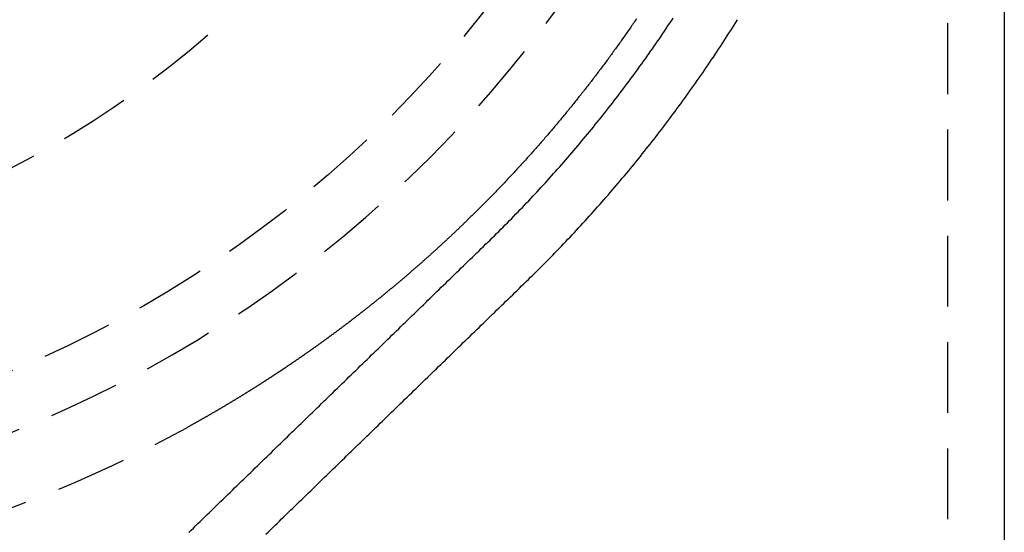
# Model space of a CAD drawing. Extents: x -230 to 59, y -180 to 500.
# Drawn here: x 16 to 51, y 206 to 224 of the extents above; entities that cross this region are included whole.
import ezdxf

# ---------------------------------------------------------------- set-up
doc = ezdxf.new("R2010")
doc.units = 0
doc.header["$LTSCALE"] = 10
doc.linetypes.add('VERDECKT', pattern=[0.375, 0.25, -0.125])
doc.layers.get('0').update_dxf_attribs({"linetype": 'CONTINUOUS'})
doc.layers.add('STEMPEL', color=3, linetype='CONTINUOUS')

# ---------------------------------------------------------------- blocks, each defined once
blk = doc.blocks.new('A$CFAA6CD92')
at = {"color": 1, "linetype": 'VERDECKT', "extrusion": (0, 1, -2e-16)}
blk.add_line((49, 343.96601), (49, 0), dxfattribs=at)
at = {"color": 3, "linetype": 'CONTINUOUS', "extrusion": (0, 1, -2e-16)}
blk.add_line((51, 343.96601), (51, 0), dxfattribs=at)
at = {"color": 3}
for points in [[(34.1369, 214.848, 0), (34.2159, 214.925, 0), (34.2948, 215.002, 0), (34.3735, 215.079, 0), (34.4521, 215.157, 0), (34.5305, 215.234, 0), (34.6087, 215.312, 0), (34.6868, 215.39, 0), (34.7647, 215.469, 0), (34.8424, 215.547, 0), (34.92, 215.626, 0), (34.9975, 215.705, 0), (35.0747, 215.784, 0), (35.1518, 215.863, 0), (35.2287, 215.942, 0), (35.3055, 216.022, 0), (35.3821, 216.102, 0), (35.4585, 216.181, 0), (35.5348, 216.262, 0), (35.6109, 216.342, 0), (35.6868, 216.422, 0), (35.7626, 216.503, 0), (35.8381, 216.584, 0), (35.9136, 216.665, 0), (35.9888, 216.746, 0), (36.0639, 216.828, 0), (36.1388, 216.909, 0), (36.2135, 216.991, 0), (36.288, 217.073, 0), (36.3624, 217.155, 0), (36.4366, 217.238, 0), (36.5106, 217.32, 0), (36.5845, 217.403, 0), (36.6582, 217.486, 0), (36.7317, 217.569, 0), (36.805, 217.652, 0), (36.8782, 217.735, 0), (36.9511, 217.819, 0), (37.0239, 217.903, 0), (37.0965, 217.987, 0), (37.169, 218.071, 0), (37.2412, 218.155, 0), (37.3133, 218.24, 0), (37.3852, 218.324, 0), (37.4569, 218.409, 0), (37.5285, 218.494, 0), (37.5998, 218.579, 0), (37.671, 218.665, 0), (37.742, 218.75, 0), (37.8128, 218.836, 0), (37.8834, 218.922, 0), (37.9538, 219.008, 0), (38.0241, 219.094, 0), (38.0942, 219.181, 0), (38.164, 219.267, 0), (38.2337, 219.354, 0), (38.3033, 219.441, 0), (38.3726, 219.528, 0), (38.4417, 219.615, 0), (38.5107, 219.703, 0), (38.5794, 219.79, 0), (38.648, 219.878, 0), (38.7164, 219.966, 0), (38.7846, 220.054, 0), (38.8526, 220.142, 0), (38.9204, 220.231, 0), (38.988, 220.319, 0), (39.0554, 220.408, 0), (39.1226, 220.497, 0), (39.1897, 220.586, 0), (39.2565, 220.675, 0), (39.3232, 220.765, 0), (39.3896, 220.854, 0), (39.4559, 220.944, 0), (39.522, 221.034, 0), (39.5878, 221.124, 0), (39.6535, 221.214, 0), (39.719, 221.305, 0), (39.7843, 221.395, 0), (39.8493, 221.486, 0), (39.9142, 221.577, 0), (39.9789, 221.668, 0), (40.0434, 221.759, 0), (40.1077, 221.85, 0), (40.1717, 221.942, 0), (40.2356, 222.034, 0), (40.2993, 222.126, 0), (40.3628, 222.218, 0), (40.4261, 222.31, 0), (40.4891, 222.402, 0), (40.552, 222.494, 0), (40.6147, 222.587, 0), (40.6771, 222.68, 0), (40.7394, 222.773, 0), (40.8014, 222.866, 0), (40.8633, 222.959, 0), (40.9249, 223.053, 0), (40.9863, 223.146, 0), (41.0476, 223.24, 0), (41.1086, 223.334, 0), (41.1694, 223.428, 0), (41.23, 223.522, 0), (41.2904, 223.616, 0), (41.3506, 223.711, 0), (41.4105, 223.805, 0), (41.4703, 223.9, 0), (41.5299, 223.995, 0), (41.5892, 224.09, 0)], [(24.9587, 205.935, 0), (25.0378, 206.012, 0), (25.117, 206.088, 0), (25.1961, 206.165, 0), (25.2752, 206.242, 0), (25.3543, 206.319, 0), (25.4334, 206.396, 0), (25.5126, 206.473, 0), (25.5917, 206.549, 0), (25.6708, 206.626, 0), (25.7499, 206.703, 0), (25.8291, 206.78, 0), (25.9082, 206.857, 0), (25.9873, 206.934, 0), (26.0664, 207.01, 0), (26.1455, 207.087, 0), (26.2247, 207.164, 0), (26.3038, 207.241, 0), (26.3829, 207.318, 0), (26.462, 207.395, 0), (26.5411, 207.471, 0), (26.6203, 207.548, 0), (26.6994, 207.625, 0), (26.7785, 207.702, 0), (26.8576, 207.779, 0), (26.9368, 207.856, 0), (27.0159, 207.933, 0), (27.095, 208.009, 0), (27.1741, 208.086, 0), (27.2532, 208.163, 0), (27.3324, 208.24, 0), (27.4115, 208.317, 0), (27.4906, 208.394, 0), (27.5697, 208.47, 0), (27.6489, 208.547, 0), (27.728, 208.624, 0), (27.8071, 208.701, 0), (27.8862, 208.778, 0), (27.9653, 208.855, 0), (28.0445, 208.931, 0), (28.1236, 209.008, 0), (28.2027, 209.085, 0), (28.2818, 209.162, 0), (28.3609, 209.239, 0), (28.4401, 209.316, 0), (28.5192, 209.392, 0), (28.5983, 209.469, 0), (28.6774, 209.546, 0), (28.7566, 209.623, 0), (28.8357, 209.7, 0), (28.9148, 209.777, 0), (28.9939, 209.853, 0), (29.073, 209.93, 0), (29.1522, 210.007, 0), (29.2313, 210.084, 0), (29.3104, 210.161, 0), (29.3895, 210.238, 0), (29.4687, 210.314, 0), (29.5478, 210.391, 0), (29.6269, 210.468, 0), (29.706, 210.545, 0), (29.7851, 210.622, 0), (29.8643, 210.699, 0), (29.9434, 210.775, 0), (30.0225, 210.852, 0), (30.1016, 210.929, 0), (30.1808, 211.006, 0), (30.2599, 211.083, 0), (30.339, 211.16, 0), (30.4181, 211.236, 0), (30.4972, 211.313, 0), (30.5764, 211.39, 0), (30.6555, 211.467, 0), (30.7346, 211.544, 0), (30.8137, 211.621, 0), (30.8928, 211.698, 0), (30.972, 211.774, 0), (31.0511, 211.851, 0), (31.1302, 211.928, 0), (31.2093, 212.005, 0), (31.2885, 212.082, 0), (31.3676, 212.159, 0), (31.4467, 212.235, 0), (31.5258, 212.312, 0), (31.6049, 212.389, 0), (31.6841, 212.466, 0), (31.7632, 212.543, 0), (31.8423, 212.62, 0), (31.9214, 212.696, 0), (32.0006, 212.773, 0), (32.0797, 212.85, 0), (32.1588, 212.927, 0), (32.2379, 213.004, 0), (32.317, 213.081, 0), (32.3962, 213.157, 0), (32.4753, 213.234, 0), (32.5544, 213.311, 0), (32.6335, 213.388, 0), (32.7127, 213.465, 0), (32.7918, 213.542, 0), (32.8709, 213.618, 0), (32.95, 213.695, 0), (33.0291, 213.772, 0), (33.1083, 213.849, 0), (33.1874, 213.926, 0), (33.2665, 214.003, 0), (33.3456, 214.079, 0), (33.4248, 214.156, 0), (33.5039, 214.233, 0), (33.583, 214.31, 0), (33.6621, 214.387, 0), (33.7412, 214.464, 0), (33.8204, 214.54, 0), (33.8995, 214.617, 0), (33.9786, 214.694, 0), (34.0577, 214.771, 0), (34.1369, 214.848, 0)]]:
    blk.add_polyline3d(points, dxfattribs=at)
at = {"color": 1}
for points in [[(32.7853, 216.24, 0), (32.8628, 216.315, 0), (32.9401, 216.391, 0), (33.0172, 216.466, 0), (33.0941, 216.542, 0), (33.1709, 216.618, 0), (33.2475, 216.695, 0), (33.3239, 216.771, 0), (33.4002, 216.848, 0), (33.4762, 216.925, 0), (33.5521, 217.002, 0), (33.6278, 217.079, 0), (33.7034, 217.156, 0), (33.7787, 217.234, 0), (33.8539, 217.311, 0), (33.9289, 217.389, 0), (34.0037, 217.467, 0), (34.0784, 217.545, 0), (34.1528, 217.624, 0), (34.2271, 217.702, 0), (34.3012, 217.781, 0), (34.3752, 217.86, 0), (34.4489, 217.939, 0), (34.5225, 218.018, 0), (34.5958, 218.097, 0), (34.669, 218.177, 0), (34.742, 218.257, 0), (34.8149, 218.337, 0), (34.8875, 218.417, 0), (34.96, 218.497, 0), (35.0322, 218.577, 0), (35.1043, 218.658, 0), (35.1762, 218.739, 0), (35.2479, 218.819, 0), (35.3195, 218.901, 0), (35.3908, 218.982, 0), (35.462, 219.063, 0), (35.533, 219.145, 0), (35.6037, 219.226, 0), (35.6743, 219.308, 0), (35.7447, 219.39, 0), (35.815, 219.472, 0), (35.885, 219.555, 0), (35.9548, 219.637, 0), (36.0245, 219.72, 0), (36.094, 219.803, 0), (36.1632, 219.886, 0), (36.2323, 219.969, 0), (36.3012, 220.052, 0), (36.3699, 220.136, 0), (36.4384, 220.219, 0), (36.5067, 220.303, 0), (36.5749, 220.387, 0), (36.6428, 220.471, 0), (36.7105, 220.555, 0), (36.7781, 220.64, 0), (36.8454, 220.724, 0), (36.9126, 220.809, 0), (36.9795, 220.894, 0), (37.0463, 220.979, 0), (37.1129, 221.064, 0), (37.1793, 221.15, 0), (37.2454, 221.235, 0), (37.3114, 221.321, 0), (37.3772, 221.406, 0), (37.4428, 221.492, 0), (37.5082, 221.578, 0), (37.5734, 221.665, 0), (37.6384, 221.751, 0), (37.7032, 221.838, 0), (37.7678, 221.924, 0), (37.8322, 222.011, 0), (37.8964, 222.098, 0), (37.9604, 222.185, 0), (38.0242, 222.272, 0), (38.0878, 222.36, 0), (38.1512, 222.447, 0), (38.2144, 222.535, 0), (38.2774, 222.623, 0), (38.3402, 222.711, 0), (38.4028, 222.799, 0), (38.4651, 222.887, 0), (38.5273, 222.976, 0), (38.5893, 223.064, 0), (38.6511, 223.153, 0), (38.7126, 223.242, 0), (38.774, 223.331, 0), (38.8352, 223.42, 0), (38.8961, 223.509, 0), (38.9569, 223.599, 0), (39.0174, 223.688, 0), (39.0777, 223.778, 0), (39.1379, 223.868, 0), (39.1978, 223.958, 0), (39.2575, 224.048, 0), (39.317, 224.138, 0)], [(22.2387, 205.998, 0), (22.3196, 206.076, 0), (22.4005, 206.155, 0), (22.4814, 206.233, 0), (22.5623, 206.312, 0), (22.6432, 206.39, 0), (22.7241, 206.469, 0), (22.805, 206.547, 0), (22.8859, 206.626, 0), (22.9668, 206.705, 0), (23.0477, 206.783, 0), (23.1287, 206.862, 0), (23.2096, 206.94, 0), (23.2905, 207.019, 0), (23.3714, 207.098, 0), (23.4523, 207.176, 0), (23.5332, 207.255, 0), (23.6142, 207.333, 0), (23.6951, 207.412, 0), (23.776, 207.49, 0), (23.8569, 207.569, 0), (23.9378, 207.648, 0), (24.0187, 207.726, 0), (24.0996, 207.805, 0), (24.1805, 207.883, 0), (24.2613, 207.962, 0), (24.3422, 208.04, 0), (24.4231, 208.119, 0), (24.504, 208.197, 0), (24.5848, 208.276, 0), (24.6657, 208.354, 0), (24.7465, 208.433, 0), (24.8273, 208.511, 0), (24.9082, 208.59, 0), (24.989, 208.668, 0), (25.0698, 208.747, 0), (25.1506, 208.825, 0), (25.2313, 208.904, 0), (25.3121, 208.982, 0), (25.3929, 209.061, 0), (25.4736, 209.139, 0), (25.5543, 209.217, 0), (25.6351, 209.296, 0), (25.7158, 209.374, 0), (25.7964, 209.453, 0), (25.8771, 209.531, 0), (25.9578, 209.609, 0), (26.0384, 209.688, 0), (26.119, 209.766, 0), (26.1996, 209.844, 0), (26.2802, 209.922, 0), (26.3608, 210.001, 0), (26.4414, 210.079, 0), (26.5219, 210.157, 0), (26.6024, 210.235, 0), (26.6829, 210.313, 0), (26.7634, 210.392, 0), (26.8439, 210.47, 0), (26.9243, 210.548, 0), (27.0047, 210.626, 0), (27.0851, 210.704, 0), (27.1655, 210.782, 0), (27.2458, 210.86, 0), (27.3261, 210.938, 0), (27.4064, 211.016, 0), (27.4867, 211.094, 0), (27.567, 211.172, 0), (27.6472, 211.25, 0), (27.7274, 211.328, 0), (27.8076, 211.406, 0), (27.8877, 211.483, 0), (27.9678, 211.561, 0), (28.0479, 211.639, 0), (28.128, 211.717, 0), (28.208, 211.794, 0), (28.288, 211.872, 0), (28.368, 211.95, 0), (28.448, 212.027, 0), (28.5279, 212.105, 0), (28.6078, 212.183, 0), (28.6876, 212.26, 0), (28.7674, 212.338, 0), (28.8472, 212.415, 0), (28.927, 212.493, 0), (29.0067, 212.57, 0), (29.0864, 212.647, 0), (29.1661, 212.725, 0), (29.2457, 212.802, 0), (29.3253, 212.879, 0), (29.4048, 212.957, 0), (29.4843, 213.034, 0), (29.5638, 213.111, 0), (29.6433, 213.188, 0), (29.7227, 213.265, 0), (29.802, 213.342, 0), (29.8814, 213.419, 0), (29.9607, 213.496, 0), (30.0399, 213.573, 0), (30.1191, 213.65, 0), (30.1983, 213.727, 0), (30.2774, 213.804, 0), (30.3565, 213.881, 0), (30.4356, 213.958, 0), (30.5146, 214.034, 0), (30.5935, 214.111, 0), (30.6724, 214.188, 0), (30.7513, 214.264, 0), (30.8302, 214.341, 0), (30.9089, 214.417, 0), (30.9877, 214.494, 0), (31.0664, 214.57, 0), (31.145, 214.647, 0), (31.2236, 214.723, 0), (31.3022, 214.799, 0), (31.3807, 214.876, 0), (31.4592, 214.952, 0), (31.5376, 215.028, 0), (31.616, 215.104, 0), (31.6943, 215.18, 0), (31.7725, 215.256, 0), (31.8508, 215.332, 0), (31.9289, 215.408, 0), (32.007, 215.484, 0), (32.0851, 215.56, 0), (32.1631, 215.635, 0), (32.2411, 215.711, 0), (32.319, 215.787, 0), (32.3968, 215.862, 0), (32.4747, 215.938, 0), (32.5524, 216.013, 0), (32.6301, 216.089, 0), (32.7077, 216.164, 0), (32.7853, 216.24, 0)], [(38.0258, 224.115, 0), (37.9979, 224.074, 0), (37.97, 224.033, 0), (37.942, 223.992, 0), (37.914, 223.951, 0), (37.886, 223.911, 0), (37.8579, 223.87, 0), (37.8297, 223.829, 0), (37.8015, 223.788, 0), (37.7733, 223.748, 0), (37.745, 223.707, 0), (37.7167, 223.667, 0), (37.6883, 223.626, 0), (37.6599, 223.585, 0), (37.6315, 223.545, 0), (37.603, 223.504, 0), (37.5744, 223.464, 0), (37.5459, 223.424, 0), (37.5172, 223.383, 0), (37.4886, 223.343, 0), (37.4598, 223.302, 0), (37.4311, 223.262, 0), (37.4023, 223.222, 0), (37.3735, 223.182, 0), (37.3446, 223.141, 0), (37.3156, 223.101, 0), (37.2867, 223.061, 0), (37.2577, 223.021, 0), (37.2286, 222.981, 0), (37.1995, 222.941, 0), (37.1704, 222.901, 0), (37.1412, 222.861, 0), (37.1119, 222.821, 0), (37.0827, 222.781, 0), (37.0534, 222.741, 0), (37.024, 222.701, 0), (36.9946, 222.661, 0), (36.9652, 222.622, 0), (36.9357, 222.582, 0), (36.9061, 222.542, 0), (36.8766, 222.502, 0), (36.847, 222.463, 0), (36.8173, 222.423, 0), (36.7876, 222.383, 0), (36.7579, 222.344, 0), (36.7281, 222.304, 0), (36.6983, 222.265, 0), (36.6684, 222.225, 0), (36.6385, 222.186, 0), (36.6085, 222.147, 0), (36.5786, 222.107, 0), (36.5485, 222.068, 0), (36.5184, 222.029, 0), (36.4883, 221.989, 0), (36.4582, 221.95, 0), (36.428, 221.911, 0), (36.3977, 221.872, 0), (36.3674, 221.832, 0), (36.3371, 221.793, 0), (36.3067, 221.754, 0), (36.2763, 221.715, 0), (36.2458, 221.676, 0), (36.2154, 221.637, 0), (36.1848, 221.598, 0), (36.1542, 221.559, 0), (36.1236, 221.52, 0), (36.0929, 221.482, 0), (36.0622, 221.443, 0), (36.0315, 221.404, 0), (36.0007, 221.365, 0), (35.9699, 221.327, 0), (35.939, 221.288, 0), (35.9081, 221.249, 0), (35.8771, 221.211, 0), (35.8461, 221.172, 0), (35.8151, 221.133, 0), (35.784, 221.095, 0), (35.7529, 221.056, 0), (35.7217, 221.018, 0), (35.6905, 220.98, 0), (35.6592, 220.941, 0), (35.628, 220.903, 0), (35.5966, 220.864, 0), (35.5652, 220.826, 0), (35.5338, 220.788, 0), (35.5024, 220.75, 0), (35.4709, 220.711, 0), (35.4393, 220.673, 0), (35.4078, 220.635, 0), (35.3761, 220.597, 0), (35.3445, 220.559, 0), (35.3128, 220.521, 0), (35.281, 220.483, 0), (35.2493, 220.445, 0), (35.2174, 220.407, 0), (35.1856, 220.369, 0), (35.1536, 220.331, 0), (35.1217, 220.294, 0), (35.0897, 220.256, 0), (35.0577, 220.218, 0), (35.0256, 220.18, 0), (34.9935, 220.143, 0), (34.9613, 220.105, 0), (34.9291, 220.067, 0), (34.8969, 220.03, 0), (34.8646, 219.992, 0), (34.8323, 219.955, 0), (34.8, 219.917, 0), (34.7676, 219.88, 0), (34.7351, 219.843, 0), (34.7026, 219.805, 0), (34.6701, 219.768, 0), (34.6376, 219.731, 0), (34.605, 219.693, 0), (34.5723, 219.656, 0), (34.5396, 219.619, 0), (34.5069, 219.582, 0), (34.4741, 219.545, 0), (34.4413, 219.507, 0), (34.4085, 219.47, 0), (34.3756, 219.433, 0), (34.3427, 219.396, 0), (34.3097, 219.359, 0), (34.2767, 219.323, 0), (34.2437, 219.286, 0), (34.2106, 219.249, 0), (34.1775, 219.212, 0), (34.1443, 219.175, 0), (34.1111, 219.139, 0), (34.0779, 219.102, 0), (34.0446, 219.065, 0), (34.0113, 219.029, 0), (33.9779, 218.992, 0), (33.9446, 218.955, 0), (33.9111, 218.919, 0), (33.8776, 218.882, 0), (33.8441, 218.846, 0), (33.8106, 218.81, 0), (33.777, 218.773, 0), (33.7434, 218.737, 0), (33.7097, 218.701, 0), (33.676, 218.664, 0), (33.6422, 218.628, 0), (33.6084, 218.592, 0), (33.5746, 218.556, 0), (33.5407, 218.52, 0), (33.5068, 218.483, 0), (33.4729, 218.447, 0), (33.4389, 218.411, 0), (33.4049, 218.375, 0), (33.3708, 218.339, 0), (33.3367, 218.304, 0), (33.3026, 218.268, 0), (33.2684, 218.232, 0), (33.2342, 218.196, 0), (33.1999, 218.16, 0), (33.1657, 218.125, 0), (33.1313, 218.089, 0), (33.097, 218.053, 0), (33.0625, 218.018, 0), (33.0281, 217.982, 0), (32.9936, 217.947, 0), (32.9591, 217.911, 0), (32.9245, 217.876, 0), (32.8899, 217.84, 0), (32.8553, 217.805, 0), (32.8206, 217.769, 0), (32.7859, 217.734, 0), (32.7512, 217.699, 0), (32.7164, 217.664, 0), (32.6815, 217.628, 0), (32.6467, 217.593, 0), (32.6118, 217.558, 0), (32.5768, 217.523, 0), (32.5419, 217.488, 0), (32.5068, 217.453, 0), (32.4718, 217.418, 0), (32.4367, 217.383, 0), (32.4016, 217.348, 0), (32.3664, 217.313, 0), (32.3312, 217.279, 0), (32.296, 217.244, 0), (32.2607, 217.209, 0), (32.2254, 217.174, 0), (32.19, 217.14, 0), (32.1546, 217.105, 0), (32.1192, 217.07, 0), (32.0833, 217.035, 0), (32.0468, 217, 0)], [(32.0468, 217, 0), (32.0335, 216.987, 0), (32.0202, 216.974, 0), (32.0068, 216.961, 0), (31.9933, 216.948, 0), (31.9798, 216.935, 0), (31.9663, 216.922, 0), (31.9528, 216.909, 0), (31.9393, 216.896, 0), (31.9257, 216.883, 0), (31.9122, 216.87, 0), (31.8987, 216.857, 0), (31.8852, 216.844, 0), (31.8716, 216.831, 0), (31.8581, 216.818, 0), (31.8445, 216.805, 0), (31.831, 216.792, 0), (31.8174, 216.779, 0), (31.8038, 216.766, 0), (31.7903, 216.753, 0), (31.7767, 216.74, 0), (31.7631, 216.727, 0), (31.7495, 216.714, 0), (31.736, 216.701, 0), (31.7224, 216.688, 0), (31.7088, 216.675, 0), (31.6952, 216.662, 0), (31.6816, 216.649, 0), (31.6679, 216.636, 0), (31.6543, 216.623, 0), (31.6407, 216.61, 0), (31.6271, 216.598, 0), (31.6135, 216.585, 0), (31.5998, 216.572, 0), (31.5862, 216.559, 0), (31.5726, 216.546, 0), (31.5589, 216.533, 0), (31.5453, 216.52, 0), (31.5316, 216.507, 0), (31.518, 216.495, 0), (31.5043, 216.482, 0), (31.4907, 216.469, 0), (31.477, 216.456, 0), (31.4633, 216.443, 0), (31.4497, 216.43, 0), (31.436, 216.418, 0), (31.4223, 216.405, 0), (31.4086, 216.392, 0), (31.395, 216.379, 0), (31.3813, 216.366, 0), (31.3676, 216.354, 0), (31.3539, 216.341, 0), (31.3402, 216.328, 0), (31.3265, 216.315, 0), (31.3128, 216.303, 0), (31.2991, 216.29, 0), (31.2853, 216.277, 0), (31.2716, 216.264, 0), (31.2579, 216.252, 0), (31.2442, 216.239, 0), (31.2304, 216.226, 0), (31.2167, 216.214, 0), (31.203, 216.201, 0), (31.1892, 216.188, 0), (31.1755, 216.176, 0), (31.1617, 216.163, 0), (31.148, 216.15, 0), (31.1342, 216.138, 0), (31.1205, 216.125, 0), (31.1067, 216.112, 0), (31.0929, 216.1, 0), (31.0791, 216.087, 0), (31.0654, 216.074, 0), (31.0516, 216.062, 0), (31.0378, 216.049, 0), (31.024, 216.037, 0), (31.0103, 216.024, 0), (30.9965, 216.011, 0), (30.9827, 215.999, 0), (30.9689, 215.986, 0), (30.9551, 215.974, 0), (30.9413, 215.961, 0), (30.9275, 215.949, 0), (30.9137, 215.936, 0), (30.8999, 215.924, 0), (30.8861, 215.911, 0), (30.8723, 215.899, 0), (30.8585, 215.886, 0), (30.8447, 215.874, 0), (30.8309, 215.861, 0), (30.8171, 215.849, 0), (30.8033, 215.836, 0), (30.7895, 215.824, 0), (30.7757, 215.811, 0), (30.7619, 215.799, 0), (30.748, 215.787, 0), (30.7342, 215.774, 0), (30.7204, 215.762, 0), (30.7066, 215.749, 0), (30.6928, 215.737, 0), (30.6789, 215.725, 0), (30.6651, 215.712, 0), (30.6513, 215.7, 0), (30.6374, 215.688, 0), (30.6236, 215.675, 0), (30.6098, 215.663, 0), (30.5959, 215.651, 0), (30.5821, 215.638, 0), (30.5683, 215.626, 0), (30.5544, 215.614, 0), (30.5406, 215.601, 0), (30.5267, 215.589, 0), (30.5129, 215.577, 0), (30.4991, 215.564, 0), (30.4852, 215.552, 0), (30.4714, 215.54, 0), (30.4575, 215.528, 0), (30.4437, 215.515, 0), (30.4298, 215.503, 0), (30.4159, 215.491, 0), (30.4021, 215.479, 0), (30.3882, 215.467, 0), (30.3744, 215.454, 0), (30.3605, 215.442, 0), (30.3466, 215.43, 0), (30.3328, 215.418, 0), (30.3189, 215.406, 0), (30.305, 215.394, 0), (30.2912, 215.381, 0), (30.2773, 215.369, 0), (30.2634, 215.357, 0), (30.2495, 215.345, 0), (30.2357, 215.333, 0), (30.2218, 215.321, 0), (30.2079, 215.309, 0), (30.194, 215.297, 0), (30.1801, 215.285, 0), (30.1663, 215.273, 0), (30.1524, 215.26, 0), (30.1385, 215.248, 0), (30.1246, 215.236, 0), (30.1107, 215.224, 0), (30.0968, 215.212, 0), (30.0829, 215.2, 0), (30.069, 215.188, 0), (30.0551, 215.176, 0), (30.0412, 215.164, 0), (30.0273, 215.152, 0), (30.0134, 215.14, 0), (29.9995, 215.128, 0), (29.9856, 215.116, 0), (29.9717, 215.105, 0), (29.9578, 215.093, 0), (29.9439, 215.081, 0), (29.93, 215.069, 0), (29.9161, 215.057, 0), (29.9022, 215.045, 0), (29.8883, 215.033, 0), (29.8744, 215.021, 0), (29.8605, 215.009, 0), (29.8465, 214.997, 0), (29.8326, 214.986, 0), (29.8187, 214.974, 0), (29.8048, 214.962, 0), (29.7909, 214.95, 0), (29.7769, 214.938, 0), (29.763, 214.926, 0), (29.7491, 214.915, 0), (29.7352, 214.903, 0), (29.7213, 214.891, 0), (29.7074, 214.879, 0), (29.6935, 214.867, 0), (29.6795, 214.856, 0), (29.6656, 214.844, 0), (29.6517, 214.832, 0), (29.6378, 214.82, 0), (29.6239, 214.809, 0), (29.61, 214.797, 0), (29.5961, 214.785, 0), (29.5822, 214.774, 0), (29.5683, 214.762, 0), (29.5544, 214.75, 0), (29.5405, 214.739, 0), (29.5266, 214.727, 0), (29.5127, 214.715, 0), (29.4988, 214.704, 0), (29.4849, 214.692, 0), (29.471, 214.681, 0), (29.4572, 214.669, 0), (29.4433, 214.657, 0), (29.4294, 214.646, 0), (29.4155, 214.634, 0), (29.4016, 214.623, 0), (29.3877, 214.611, 0), (29.3739, 214.6, 0), (29.36, 214.588, 0), (29.3461, 214.577, 0), (29.3322, 214.565, 0), (29.3184, 214.554, 0), (29.3045, 214.542, 0), (29.2906, 214.531, 0), (29.2767, 214.519, 0), (29.2629, 214.508, 0), (29.249, 214.497, 0), (29.2352, 214.485, 0), (29.2213, 214.474, 0), (29.2074, 214.462, 0), (29.1936, 214.451, 0), (29.1797, 214.44, 0), (29.1659, 214.428, 0), (29.152, 214.417, 0), (29.1381, 214.405, 0), (29.1243, 214.394, 0), (29.1104, 214.383, 0), (29.0966, 214.372, 0), (29.0828, 214.36, 0), (29.0689, 214.349, 0), (29.0551, 214.338, 0), (29.0412, 214.326, 0), (29.0274, 214.315, 0), (29.0135, 214.304, 0), (28.9997, 214.293, 0), (28.9859, 214.281, 0), (28.972, 214.27, 0), (28.9582, 214.259, 0), (28.9444, 214.248, 0), (28.9306, 214.237, 0), (28.9167, 214.225, 0), (28.9029, 214.214, 0), (28.8891, 214.203, 0), (28.8753, 214.192, 0), (28.8615, 214.181, 0), (28.8476, 214.17, 0), (28.8338, 214.159, 0), (28.82, 214.147, 0), (28.8062, 214.136, 0), (28.7924, 214.125, 0), (28.7786, 214.114, 0), (28.7648, 214.103, 0), (28.751, 214.092, 0), (28.7372, 214.081, 0), (28.7234, 214.07, 0), (28.7096, 214.059, 0), (28.6958, 214.048, 0), (28.682, 214.037, 0), (28.6682, 214.026, 0), (28.6544, 214.015, 0), (28.6406, 214.004, 0), (28.6268, 213.993, 0), (28.6131, 213.982, 0), (28.5993, 213.971, 0), (28.5855, 213.96, 0), (28.5717, 213.949, 0), (28.5579, 213.938, 0), (28.5442, 213.927, 0), (28.5304, 213.917, 0), (28.5166, 213.906, 0), (28.5029, 213.895, 0), (28.4891, 213.884, 0), (28.4753, 213.873, 0), (28.4616, 213.862, 0), (28.4478, 213.851, 0), (28.4341, 213.841, 0), (28.4203, 213.83, 0), (28.4066, 213.819, 0), (28.3928, 213.808, 0), (28.3791, 213.797, 0), (28.3653, 213.787, 0), (28.3516, 213.776, 0), (28.3378, 213.765, 0), (28.3241, 213.754, 0), (28.3103, 213.744, 0), (28.2966, 213.733, 0), (28.2829, 213.722, 0), (28.2691, 213.711, 0), (28.2554, 213.701, 0), (28.2417, 213.69, 0), (28.228, 213.679, 0), (28.2143, 213.669, 0), (28.2005, 213.658, 0), (28.1868, 213.648, 0), (28.1731, 213.637, 0), (28.1594, 213.626, 0), (28.1457, 213.616, 0), (28.132, 213.605, 0), (28.1183, 213.594, 0), (28.1046, 213.584, 0), (28.0909, 213.573, 0), (28.0772, 213.563, 0), (28.0635, 213.552, 0), (28.0498, 213.542, 0), (28.0361, 213.531, 0), (28.0224, 213.521, 0), (28.0087, 213.51, 0), (27.995, 213.5, 0), (27.9813, 213.489, 0), (27.9677, 213.479, 0), (27.954, 213.468, 0), (27.9403, 213.458, 0), (27.9266, 213.447, 0), (27.913, 213.437, 0), (27.8993, 213.426, 0), (27.8856, 213.416, 0), (27.872, 213.406, 0), (27.8583, 213.395, 0), (27.8447, 213.385, 0), (27.831, 213.374, 0), (27.8173, 213.364, 0), (27.8037, 213.354, 0), (27.7901, 213.343, 0), (27.7764, 213.333, 0), (27.7628, 213.323, 0), (27.7491, 213.312, 0), (27.7355, 213.302, 0), (27.7219, 213.292, 0), (27.7082, 213.281, 0), (27.6946, 213.271, 0), (27.681, 213.261, 0), (27.6673, 213.251, 0), (27.6537, 213.24, 0), (27.6401, 213.23, 0), (27.6265, 213.22, 0), (27.6129, 213.21, 0), (27.5993, 213.199, 0), (27.5857, 213.189, 0), (27.5721, 213.179, 0), (27.5585, 213.169, 0), (27.5449, 213.159, 0), (27.5313, 213.149, 0), (27.5177, 213.138, 0), (27.5041, 213.128, 0), (27.4905, 213.118, 0), (27.4769, 213.108, 0), (27.4633, 213.098, 0), (27.4497, 213.088, 0), (27.4362, 213.078, 0), (27.4226, 213.068, 0), (27.409, 213.058, 0), (27.3954, 213.047, 0), (27.3819, 213.037, 0), (27.3683, 213.027, 0), (27.3547, 213.017, 0), (27.3412, 213.007, 0), (27.3276, 212.997, 0), (27.3141, 212.987, 0), (27.3005, 212.977, 0), (27.287, 212.967, 0), (27.2734, 212.957, 0), (27.2599, 212.947, 0), (27.2464, 212.937, 0), (27.2328, 212.927, 0), (27.2193, 212.918, 0), (27.2058, 212.908, 0), (27.1922, 212.898, 0), (27.1787, 212.888, 0), (27.1652, 212.878, 0), (27.1517, 212.868, 0), (27.1382, 212.858, 0), (27.1246, 212.848, 0), (27.1111, 212.838, 0), (27.0976, 212.829, 0), (27.0841, 212.819, 0), (27.0706, 212.809, 0), (27.0571, 212.799, 0), (27.0436, 212.789, 0), (27.0302, 212.779, 0), (27.0167, 212.77, 0), (27.0032, 212.76, 0), (26.9897, 212.75, 0), (26.9762, 212.74, 0), (26.9627, 212.731, 0), (26.9493, 212.721, 0), (26.9358, 212.711, 0), (26.9223, 212.701, 0), (26.9089, 212.692, 0), (26.8954, 212.682, 0), (26.882, 212.672, 0), (26.8685, 212.663, 0), (26.8551, 212.653, 0), (26.8416, 212.643, 0), (26.8282, 212.634, 0), (26.8147, 212.624, 0), (26.8013, 212.614, 0), (26.7879, 212.605, 0), (26.7744, 212.595, 0), (26.761, 212.585, 0), (26.7476, 212.576, 0), (26.7342, 212.566, 0), (26.7207, 212.557, 0), (26.7073, 212.547, 0), (26.6939, 212.538, 0), (26.6805, 212.528, 0), (26.6671, 212.518, 0), (26.6537, 212.509, 0), (26.6403, 212.499, 0), (26.6269, 212.49, 0), (26.6135, 212.48, 0), (26.6001, 212.471, 0), (26.5867, 212.461, 0), (26.5734, 212.452, 0), (26.56, 212.442, 0), (26.5466, 212.433, 0), (26.5332, 212.424, 0), (26.5199, 212.414, 0), (26.5065, 212.405, 0), (26.4931, 212.395, 0), (26.4798, 212.386, 0), (26.4664, 212.376, 0), (26.4531, 212.367, 0), (26.4397, 212.358, 0), (26.4264, 212.348, 0), (26.413, 212.339, 0), (26.3997, 212.33, 0), (26.3864, 212.32, 0), (26.373, 212.311, 0), (26.3597, 212.302, 0), (26.3464, 212.292, 0), (26.3331, 212.283, 0), (26.3198, 212.274, 0), (26.3064, 212.264, 0), (26.2931, 212.255, 0), (26.2798, 212.246, 0), (26.2665, 212.237, 0), (26.2532, 212.227, 0), (26.2399, 212.218, 0), (26.2266, 212.209, 0), (26.2134, 212.2, 0), (26.2001, 212.191, 0), (26.1868, 212.181, 0), (26.1735, 212.172, 0), (26.1602, 212.163, 0), (26.147, 212.154, 0), (26.1337, 212.145, 0), (26.1204, 212.135, 0), (26.1072, 212.126, 0), (26.0939, 212.117, 0), (26.0807, 212.108, 0), (26.0674, 212.099, 0), (26.0542, 212.09, 0), (26.0409, 212.081, 0), (26.0277, 212.072, 0), (26.0145, 212.063, 0), (26.0013, 212.054, 0), (25.988, 212.044, 0), (25.9748, 212.035, 0), (25.9616, 212.026, 0), (25.9484, 212.017, 0), (25.9352, 212.008, 0)], [(25.9352, 212.008, 0), (25.9258, 212.002, 0), (25.9162, 211.995, 0), (25.9065, 211.989, 0), (25.8966, 211.982, 0), (25.8866, 211.975, 0), (25.8765, 211.968, 0), (25.8662, 211.961, 0), (25.8558, 211.954, 0), (25.8453, 211.947, 0), (25.8347, 211.94, 0), (25.824, 211.933, 0), (25.8132, 211.925, 0), (25.8023, 211.918, 0), (25.7914, 211.911, 0), (25.7804, 211.903, 0), (25.7693, 211.896, 0), (25.7582, 211.888, 0), (25.747, 211.881, 0), (25.7358, 211.873, 0), (25.7245, 211.865, 0), (25.7133, 211.858, 0), (25.702, 211.85, 0), (25.6907, 211.843, 0), (25.6794, 211.835, 0), (25.6681, 211.827, 0), (25.6568, 211.82, 0), (25.6456, 211.812, 0), (25.6344, 211.805, 0), (25.6232, 211.797, 0), (25.612, 211.79, 0), (25.6009, 211.782, 0), (25.5899, 211.775, 0), (25.5789, 211.768, 0), (25.5681, 211.76, 0), (25.5572, 211.753, 0), (25.5465, 211.746, 0), (25.5359, 211.739, 0), (25.5254, 211.732, 0), (25.5149, 211.725, 0), (25.5043, 211.718, 0), (25.4937, 211.711, 0), (25.483, 211.704, 0), (25.4722, 211.696, 0), (25.4614, 211.689, 0), (25.4504, 211.682, 0), (25.4394, 211.675, 0), (25.4284, 211.667, 0), (25.4172, 211.66, 0), (25.406, 211.652, 0), (25.3947, 211.645, 0), (25.3833, 211.637, 0), (25.3718, 211.63, 0), (25.3603, 211.622, 0), (25.3487, 211.615, 0), (25.3371, 211.607, 0), (25.3253, 211.599, 0), (25.3135, 211.591, 0), (25.3016, 211.584, 0), (25.2897, 211.576, 0), (25.2777, 211.568, 0), (25.2656, 211.56, 0), (25.2534, 211.552, 0), (25.2412, 211.544, 0), (25.2289, 211.536, 0), (25.2166, 211.528, 0), (25.2042, 211.52, 0), (25.1917, 211.511, 0), (25.1791, 211.503, 0), (25.1665, 211.495, 0), (25.1538, 211.487, 0), (25.1411, 211.478, 0), (25.1283, 211.47, 0), (25.1154, 211.462, 0), (25.1025, 211.453, 0), (25.0895, 211.445, 0), (25.0764, 211.436, 0), (25.0633, 211.428, 0), (25.0501, 211.419, 0), (25.0369, 211.411, 0), (25.0236, 211.402, 0), (25.0102, 211.393, 0), (24.9968, 211.385, 0), (24.9833, 211.376, 0), (24.9698, 211.367, 0), (24.9562, 211.358, 0), (24.9425, 211.35, 0), (24.9288, 211.341, 0), (24.915, 211.332, 0), (24.9012, 211.323, 0), (24.8873, 211.314, 0), (24.8734, 211.305, 0), (24.8594, 211.296, 0), (24.8454, 211.287, 0), (24.8313, 211.278, 0), (24.8171, 211.269, 0), (24.8029, 211.26, 0), (24.7887, 211.251, 0), (24.7744, 211.242, 0), (24.76, 211.232, 0), (24.7456, 211.223, 0), (24.7311, 211.214, 0), (24.7166, 211.205, 0), (24.7021, 211.196, 0), (24.6874, 211.186, 0), (24.6728, 211.177, 0), (24.6581, 211.168, 0), (24.6433, 211.158, 0), (24.6285, 211.149, 0), (24.6137, 211.139, 0), (24.5988, 211.13, 0), (24.5838, 211.12, 0), (24.5688, 211.111, 0), (24.5538, 211.101, 0), (24.5387, 211.092, 0), (24.5236, 211.082, 0), (24.5084, 211.073, 0), (24.4932, 211.063, 0), (24.478, 211.054, 0), (24.4627, 211.044, 0), (24.4473, 211.034, 0), (24.4319, 211.025, 0), (24.4165, 211.015, 0), (24.401, 211.005, 0), (24.3855, 210.996, 0), (24.37, 210.986, 0), (24.3544, 210.976, 0), (24.3388, 210.966, 0), (24.3231, 210.957, 0), (24.3074, 210.947, 0), (24.2917, 210.937, 0), (24.2759, 210.927, 0), (24.2601, 210.918, 0), (24.2442, 210.908, 0), (24.2284, 210.898, 0), (24.2124, 210.888, 0), (24.1965, 210.878, 0), (24.1805, 210.868, 0), (24.1645, 210.858, 0), (24.1484, 210.848, 0), (24.1323, 210.838, 0), (24.1162, 210.828, 0), (24.1, 210.819, 0), (24.0838, 210.809, 0), (24.0676, 210.799, 0), (24.0514, 210.789, 0), (24.0351, 210.779, 0), (24.0188, 210.769, 0), (24.0024, 210.759, 0), (23.9861, 210.749, 0), (23.9697, 210.739, 0), (23.9532, 210.729, 0), (23.9368, 210.719, 0), (23.9203, 210.709, 0), (23.9038, 210.698, 0), (23.8872, 210.688, 0), (23.8707, 210.678, 0), (23.8541, 210.668, 0), (23.8375, 210.658, 0), (23.8208, 210.648, 0), (23.8041, 210.638, 0), (23.7874, 210.628, 0), (23.7707, 210.618, 0), (23.754, 210.608, 0), (23.7372, 210.598, 0), (23.7204, 210.588, 0), (23.7036, 210.578, 0), (23.6868, 210.567, 0), (23.6699, 210.557, 0), (23.653, 210.547, 0), (23.6361, 210.537, 0), (23.6192, 210.527, 0), (23.6023, 210.517, 0), (23.5853, 210.507, 0), (23.5683, 210.497, 0), (23.5514, 210.486, 0), (23.5343, 210.476, 0), (23.5173, 210.466, 0), (23.5003, 210.456, 0), (23.4832, 210.446, 0), (23.4661, 210.436, 0), (23.449, 210.426, 0), (23.4319, 210.416, 0), (23.4148, 210.405, 0), (23.3976, 210.395, 0), (23.3805, 210.385, 0), (23.3633, 210.375, 0), (23.3461, 210.365, 0), (23.3289, 210.355, 0), (23.3117, 210.345, 0), (23.2945, 210.335, 0), (23.2772, 210.324, 0), (23.26, 210.314, 0), (23.2427, 210.304, 0), (23.2255, 210.294, 0), (23.2082, 210.284, 0), (23.1909, 210.274, 0), (23.1736, 210.264, 0), (23.1563, 210.254, 0), (23.139, 210.244, 0), (23.1217, 210.234, 0), (23.1043, 210.224, 0), (23.087, 210.214, 0), (23.0697, 210.203, 0), (23.0523, 210.193, 0), (23.035, 210.183, 0), (23.0176, 210.173, 0), (23.0002, 210.163, 0), (22.9829, 210.153, 0), (22.9655, 210.143, 0), (22.9481, 210.133, 0), (22.9307, 210.123, 0), (22.9134, 210.113, 0), (22.896, 210.103, 0), (22.8786, 210.093, 0), (22.8612, 210.083, 0), (22.8438, 210.073, 0), (22.8264, 210.063, 0), (22.809, 210.053, 0), (22.7916, 210.044, 0), (22.7743, 210.034, 0), (22.7569, 210.024, 0), (22.7395, 210.014, 0), (22.7221, 210.004, 0), (22.7047, 209.994, 0), (22.6873, 209.984, 0), (22.67, 209.974, 0), (22.6526, 209.964, 0), (22.6352, 209.955, 0), (22.6179, 209.945, 0), (22.6005, 209.935, 0), (22.5832, 209.925, 0), (22.5658, 209.915, 0), (22.5485, 209.906, 0), (22.5312, 209.896, 0), (22.5138, 209.886, 0), (22.4965, 209.876, 0), (22.4792, 209.867, 0), (22.4619, 209.857, 0), (22.4446, 209.847, 0), (22.4273, 209.838, 0), (22.4101, 209.828, 0), (22.3928, 209.818, 0), (22.3755, 209.809, 0), (22.3583, 209.799, 0), (22.3411, 209.79, 0), (22.3239, 209.78, 0), (22.3067, 209.771, 0), (22.2895, 209.761, 0), (22.2723, 209.751, 0), (22.2551, 209.742, 0), (22.238, 209.732, 0), (22.2208, 209.723, 0), (22.2037, 209.714, 0), (22.1866, 209.704, 0), (22.1695, 209.695, 0)]]:
    blk.add_polyline3d(points, dxfattribs=at)
at = {"color": 1, "linetype": 'VERDECKT', "extrusion": (0, -2e-16, -1)}
blk.add_circle((0, 250), 43.5, dxfattribs=at)
at = {"color": 1, "linetype": 'VERDECKT'}
for radius in [41.5, 35]:
    blk.add_circle((0, 250), radius, dxfattribs=at)
blk.add_arc((0, 250), 46, 241.187595, 298.812599, dxfattribs=at)

msp = doc.modelspace()

# ---------------------------------------------------------------- block references
at = {"layer": 'STEMPEL'}
msp.add_blockref('A$CFAA6CD92', (0, 0), dxfattribs=at)

doc.saveas('drawing.dxf')
